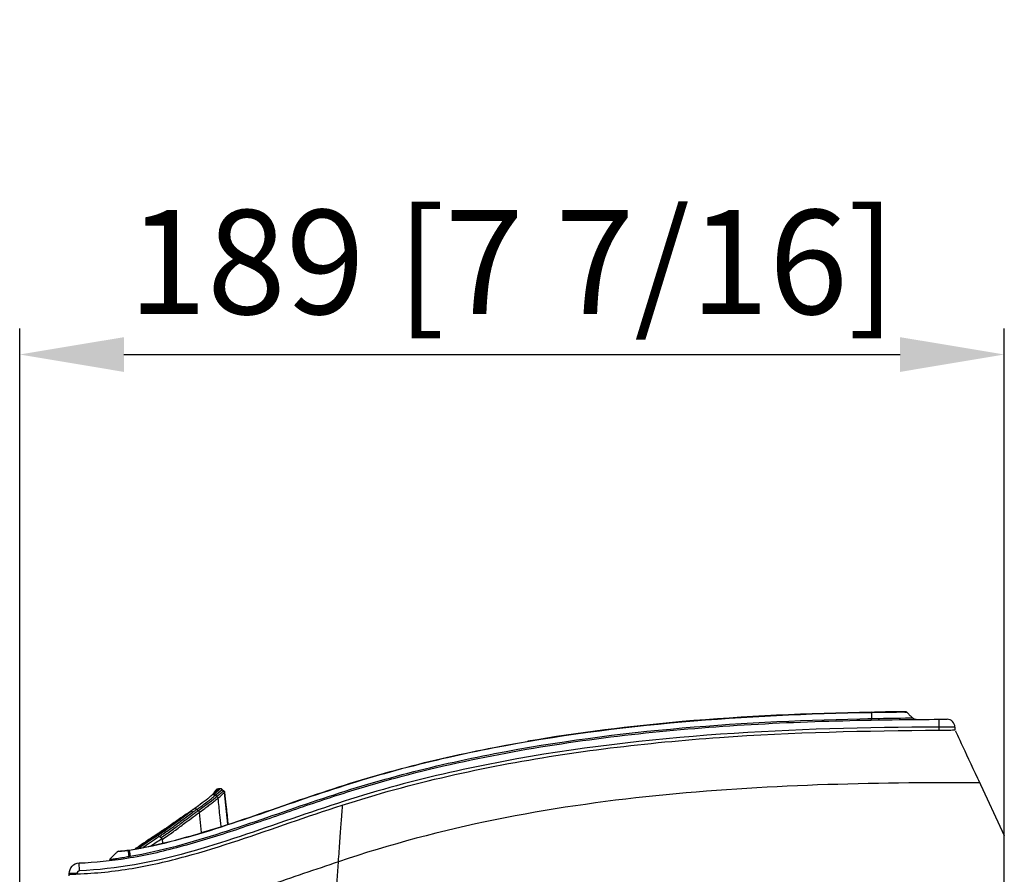
# Model space of a CAD drawing. Units: millimetres. Extents: x 0 to 8976, y -21 to 3467.
# Drawn here: x 1845 to 2034, y 1537 to 1701 of the extents above; entities that cross this region are included whole.
import ezdxf

# ---------------------------------------------------------------- set-up
doc = ezdxf.new("R2010")
doc.units = ezdxf.units.MM
doc.layers.add('LG-DIMENSION', color=7, linetype='Continuous')
doc.layers.add('LG-Product', color=3, linetype='Continuous')
doc.styles.add('GHS', font='txt')
doc.dimstyles.new('LG_DIM', dxfattribs={"dimtxt": 20, "dimasz": 20, "dimexe": 5, "dimexo": 10, "dimgap": 5, "dimtad": 1, "dimtoh": 1, "dimdec": 0, "dimzin": 0, "dimdsep": 46, "dimtxsty": 'GHS', "dimcen": 0.09, "dimclrd": 7, "dimclre": 7, "dimadec": 0, "dimazin": 0, "dimtfac": 1, "dimtdec": 0, "dimtofl": 0, "dimtmove": 0, "dimatfit": 0, "dimfxl": 30, "dimtolj": 1, "dimtzin": 0, "dimarcsym": 0})

# ---------------------------------------------------------------- blocks, each defined once
blk = doc.blocks.new('*D4')
at = {"layer": 'Defpoints', "color": 0, "transparency": 16777216}
for p in [(2034, 1636.76), (2034, 1515, 0), (1845, 1417)]:
    blk.add_point(p, dxfattribs=at)
at = {"layer": 'LG-DIMENSION', "color": 7, "lineweight": -2, "transparency": 16777216}
for p, q in [((1845, 1427), (1845, 1641.76)), ((2034, 1525), (2034, 1641.76)), ((1865, 1636.76), (2014, 1636.76))]:
    blk.add_line(p, q, dxfattribs=at)
at = {"layer": 'LG-DIMENSION', "color": 7, "transparency": 16777216}
for points in [[(1865, 1640.09), (1865, 1633.42), (1845, 1636.76)], [(2014, 1640.09), (2014, 1633.42), (2034, 1636.76)]]:
    blk.add_solid(points, dxfattribs=at)
at = {"layer": 'LG-DIMENSION', "color": 0, "transparency": 16777216, "insert": (1939.5, 1654.52), "char_height": 20, "attachment_point": 5, "style": 'GHS'}
blk.add_mtext('\\A1;189 [7 7/16]', dxfattribs=at)

msp = doc.modelspace()

# ---------------------------------------------------------------- linework, layer by layer
at = {"layer": 'LG-Product', "color": 3, "linetype": 'Continuous'}
for p, q in [((2021.51, 1565.22), (2021.5, 1566.72)), ((2021.51, 1564.62), (2021.51, 1565.22)), ((2024.51, 1565.22), (2024.51, 1564.7)), ((2029.04, 1555.02), (2033.99, 1544.41)), ((1882.84, 1553.25), (1882.84, 1553.25)), ((1884.27, 1552.64), (1884.91, 1546.59)), ((1879.47, 1548.84), (1879.86, 1544.97)), ((2033.99, 1327.43), (2033.99, 1544.41)), ((1872.32, 1543.64), (1872.4, 1542.92)), ((1856.49, 1537.63), (1856.42, 1539.13)), ((1854.51, 1536.68), (1854.51, 1537.13)), ((1856.01, 1537.13), (1854.51, 1537.13)), ((1856.01, 1537.13), (1856.01, 1537.02)), ((1856.01, 1536.91), (1856.01, 1537.02))]:
    msp.add_line(p, q, dxfattribs=at)
for centre, radius, start, end in [((2023.01, 1565.22), 1.5, 0, 90.0635), ((1856.51, 1537.13), 0.5, 92.4096, 180)]:
    msp.add_arc(centre, radius, start, end, dxfattribs=at)
at = {"layer": 'LG-Product', "color": 3, "linetype": 'Continuous', "extrusion": (0, 0, -1)}
msp.add_arc((-1856.51, 1537.13), 2, 0, 87.5904, dxfattribs=at)
at = {"layer": 'LG-Product', "color": 3, "linetype": 'Continuous'}
for centre, major_axis, ratio, start_param, end_param in [((1882.15, 1551.72), (0.33, -0.376), 0.98055, 1.699075, 3.163391), ((1882.15, 1551.72), (0.33, -0.376), 0.981579, 2.432109, 3.163986), ((1882.15, 1551.72), (-0.32, 0.384), 0.980403, 4.866881, 5.599335), ((1877.95, 1548.54), (0.281, -0.413), 0.926526, 2.580307, 3.311778), ((1877.95, 1548.53), (0.281, -0.414), 0.926478, 3.141586, 3.311903), ((1877.95, 1548.53), (0.279, -0.415), 0.931314, 3.146242, 3.317634), ((1877.95, 1548.54), (0.279, -0.415), 0.931399, 1.851896, 3.141585), ((1877.95, 1548.54), (0.293, -0.405), 0.932662, 1.818815, 2.553092)]:
    msp.add_ellipse(centre, major_axis=major_axis, ratio=ratio, start_param=start_param, end_param=end_param, dxfattribs=at)
for points, knots in [([(1866.01, 1541.61), (1871.99, 1542.6), (1877.85, 1544.25), (1889.41, 1547.95), (1895.13, 1550.01), (1906.63, 1553.91), (1912.43, 1555.71), (1924.16, 1558.82), (1930.09, 1560.16), (1959.9, 1565.93), (1984.22, 1567.63), (2008.51, 1568.08)], [0, 0, 0, 0, 0.125, 0.125, 0.25, 0.25, 0.375, 0.375, 0.5, 0.5, 1, 1, 1, 1]), ([(2008.51, 1567.99), (1984.22, 1567.54), (1959.91, 1565.84), (1930.1, 1560.07), (1924.17, 1558.73), (1912.44, 1555.62), (1906.64, 1553.82), (1895.14, 1549.92), (1889.42, 1547.86), (1877.87, 1544.16), (1872.01, 1542.51), (1866.02, 1541.53)], [0, 0, 0, 0, 0.5, 0.5, 0.625, 0.625, 0.75, 0.75, 0.875, 0.875, 1, 1, 1, 1]), ([(1866.2, 1540.44), (1872.17, 1541.44), (1878.02, 1543.11), (1889.56, 1546.81), (1895.27, 1548.87), (1906.76, 1552.76), (1912.56, 1554.55), (1924.29, 1557.65), (1930.21, 1558.98), (1959.97, 1564.73), (1984.27, 1566.42), (2008.53, 1566.87)], [0, 0, 0, 0, 0.125, 0.125, 0.25, 0.25, 0.375, 0.375, 0.5, 0.5, 1, 1, 1, 1]), ([(2008.51, 1568.08), (1996.36, 1567.85), (1984.22, 1567.32), (1962.24, 1565.4), (1952.34, 1564.18), (1942.53, 1562.49)], [0, 0, 0, 0, 0.549507, 0.549507, 1, 1, 1, 1]), ([(2015.27, 1568.08), (2015.32, 1568.08), (2014.54, 1568.07), (2012.01, 1568.04), (2010.28, 1568.02), (2008.51, 1567.99)], [0, 0, 0, 0, 0.5, 0.5, 1, 1, 1, 1]), ([(2008.53, 1566.87), (2010.58, 1566.91), (2012.61, 1566.94), (2015.5, 1566.98), (2016.42, 1566.98), (2016.37, 1566.99)], [0, 0, 0, 0, 0.5, 0.5, 1, 1, 1, 1]), ([(2014.88, 1568.17), (2014.88, 1568.17), (2014.19, 1568.16), (2011.98, 1568.13), (2010.55, 1568.11), (2009.08, 1568.09)], [0, 0, 0, 0, 0.530706, 0.530706, 1, 1, 1, 1]), ([(1856.42, 1539.13), (1859.49, 1539.26), (1866.02, 1539.91), (1875.82, 1542.14), (1886, 1545.31), (1896.25, 1548.88), (1906.59, 1552.43), (1920.56, 1556.55), (1938.25, 1560.49), (1959.71, 1563.7), (1981.32, 1565.64), (1999.43, 1566.42), (2012.78, 1566.66), (2018.94, 1566.71), (2021.5, 1566.72)], [0, 0, 0, 0, 0.056712, 0.120829, 0.184947, 0.249064, 0.313181, 0.377299, 0.505533, 0.633768, 0.762002, 0.890237, 0.954354, 1, 1, 1, 1]), ([(2021.51, 1565.22), (1993.46, 1565.14), (1965.49, 1563.83), (1930.95, 1557.33), (1924.1, 1555.79), (1910.58, 1552.12), (1903.91, 1549.93), (1890.62, 1545.34), (1883.99, 1542.99), (1870.5, 1539.25), (1863.62, 1537.93), (1856.49, 1537.63)], [0, 0, 0, 0, 0.5, 0.5, 0.625, 0.625, 0.75, 0.75, 0.875, 0.875, 1, 1, 1, 1]), ([(2021.5, 1566.72), (2021.61, 1566.72), (2021.72, 1566.72), (2022, 1566.72), (2022.16, 1566.72), (2022.44, 1566.72), (2022.57, 1566.72), (2022.78, 1566.72), (2022.86, 1566.72), (2022.98, 1566.72), (2023, 1566.72), (2023, 1566.72)], [0, 0, 0, 0, 0.14036, 0.14036, 0.355431, 0.355431, 0.570393, 0.570393, 0.785235, 0.785235, 1, 1, 1, 1]), ([(2024.51, 1565.22), (2024.51, 1565.22), (2024.45, 1565.22), (2024.23, 1565.22), (2024.06, 1565.22), (2023.64, 1565.22), (2023.38, 1565.22), (2022.81, 1565.22), (2022.49, 1565.22), (2022.16, 1565.22), (2021.95, 1565.22), (2021.73, 1565.22), (2021.51, 1565.22)], [0, 0, 0, 0, 0.21494, 0.21494, 0.429881, 0.429881, 0.644821, 0.644821, 0.859761, 0.859761, 0.859761, 1, 1, 1, 1]), ([(1856.01, 1537.02), (1859.58, 1537.17), (1863.11, 1537.5), (1870.05, 1538.67), (1873.46, 1539.47), (1883.61, 1542.24), (1890.25, 1544.58), (1903.56, 1549.17), (1910.24, 1551.4), (1923.78, 1555.09), (1930.62, 1556.65), (1951.34, 1560.58), (1965.33, 1562.24), (1993.36, 1564.23), (2007.44, 1564.54), (2021.51, 1564.62)], [0, 0, 0, 0, 0.0625, 0.0625, 0.125, 0.125, 0.25, 0.25, 0.375, 0.375, 0.5, 0.5, 0.75, 0.75, 1, 1, 1, 1]), ([(2021.51, 1564.62), (2021.84, 1564.62), (2022.18, 1564.63), (2022.82, 1564.63), (2023.12, 1564.64), (2023.64, 1564.65), (2023.87, 1564.66), (2024.23, 1564.67), (2024.36, 1564.68), (2024.48, 1564.69), (2024.51, 1564.69), (2024.51, 1564.7)], [0, 0, 0, 0, 0.214899, 0.214899, 0.429795, 0.429795, 0.64472, 0.64472, 0.859692, 0.859692, 1, 1, 1, 1]), ([(2024.61, 1564.52), (2024.61, 1564.52), (2025.18, 1563.3), (2026.94, 1559.52), (2028.11, 1557.02), (2029.28, 1554.5)], [0, 0, 0, 0, 0.5, 0.5, 1, 1, 1, 1]), ([(2029.28, 1554.5), (2018.89, 1554.58), (2008.52, 1554.47), (1987.8, 1553.74), (1977.45, 1553.1), (1956.81, 1550.98), (1946.48, 1549.49), (1926.1, 1545.36), (1916.06, 1542.69), (1906.19, 1539.38)], [0, 0, 0, 0, 0.25, 0.25, 0.5, 0.5, 0.75, 0.75, 1, 1, 1, 1]), ([(1881.81, 1552.09), (1881.76, 1552.04), (1881.71, 1551.99), (1881.48, 1551.8), (1881.29, 1551.64), (1880.68, 1551.14), (1880.2, 1550.76), (1879.26, 1550.06), (1878.83, 1549.75), (1878.37, 1549.42)], [0, 0, 0, 0, 0.067618, 0.067618, 0.275957, 0.275957, 0.692925, 0.692925, 1, 1, 1, 1]), ([(1879.01, 1549.42), (1879.47, 1549.75), (1879.91, 1550.06), (1880.85, 1550.76), (1881.33, 1551.14), (1881.95, 1551.64), (1882.14, 1551.8), (1882.37, 1551.99), (1882.42, 1552.04), (1882.47, 1552.09)], [0, 0, 0, 0, 0.307036, 0.307036, 0.723985, 0.723985, 0.932362, 0.932362, 1, 1, 1, 1]), ([(1882.54, 1552.91), (1882.54, 1552.91), (1882.54, 1552.91), (1882.54, 1552.94), (1882.54, 1552.96), (1882.55, 1552.99), (1882.55, 1552.99), (1882.55, 1552.99), (1882.55, 1552.99), (1882.55, 1552.99)], [0, 0, 0, 0, 0.000005, 0.000005, 0.431597, 0.431597, 0.971699, 0.971699, 1, 1, 1, 1]), ([(1882.84, 1553.25), (1882.84, 1553.25), (1882.84, 1553.25), (1882.85, 1553.25), (1882.86, 1553.26), (1882.87, 1553.25), (1882.87, 1553.23), (1882.85, 1553.19), (1882.85, 1553.19), (1882.85, 1553.19)], [0, 0, 0, 0, 0.257407, 0.257407, 0.62863, 0.62863, 0.999995, 0.999995, 1, 1, 1, 1]), ([(1884.11, 1552.96), (1884.11, 1552.96), (1884.1, 1552.95), (1884.06, 1552.89), (1883.96, 1552.79), (1883.75, 1552.61), (1883.7, 1552.57), (1883.45, 1552.36), (1883.19, 1552.14), (1882.87, 1551.88)], [0, 0, 0, 0, 0.089292, 0.089292, 0.498483, 0.498483, 0.600636, 0.600636, 1, 1, 1, 1]), ([(1883.03, 1551.56), (1883.35, 1551.82), (1883.62, 1552.04), (1883.86, 1552.25), (1883.91, 1552.29), (1884.12, 1552.47), (1884.22, 1552.57), (1884.26, 1552.63), (1884.27, 1552.64), (1884.27, 1552.64), (1884.27, 1552.64), (1884.27, 1552.64)], [0, 0, 0, 0, 0.400319, 0.400319, 0.502346, 0.502346, 0.911025, 0.911025, 0.999996, 0.999996, 1, 1, 1, 1]), ([(1883.18, 1553.32), (1883.21, 1553.36), (1883.21, 1553.38), (1883.19, 1553.38), (1883.18, 1553.38), (1883.17, 1553.38), (1883.17, 1553.38), (1883.18, 1553.38), (1883.19, 1553.38), (1883.19, 1553.38), (1883.19, 1553.38), (1883.19, 1553.38)], [0, 0, 0, 0, 0.178026, 0.178026, 0.355638, 0.355638, 0.618605, 0.618605, 0.881568, 0.881568, 1, 1, 1, 1]), ([(1883.46, 1553.38), (1883.46, 1553.38), (1883.46, 1553.38), (1883.46, 1553.38), (1883.46, 1553.38), (1883.46, 1553.37)], [0, 0, 0, 0, 0.327159, 0.327159, 1, 1, 1, 1]), ([(1883.53, 1553.38), (1883.52, 1553.38), (1883.52, 1553.38), (1883.5, 1553.38), (1883.5, 1553.38), (1883.49, 1553.38)], [0, 0, 0, 0, 0.500009, 0.500009, 1, 1, 1, 1]), ([(1883.8, 1553.24), (1883.79, 1553.25), (1883.79, 1553.25), (1883.8, 1553.26), (1883.82, 1553.25), (1883.83, 1553.25), (1883.84, 1553.25), (1883.85, 1553.25), (1883.86, 1553.25), (1883.87, 1553.25)], [0, 0, 0, 0, 0.074485, 0.074485, 0.3724, 0.3724, 0.686214, 0.686214, 1, 1, 1, 1]), ([(1884.18, 1552.97), (1884.18, 1552.97), (1884.18, 1552.97), (1884.17, 1552.97), (1884.17, 1552.97), (1884.16, 1552.97), (1884.16, 1552.97), (1884.15, 1552.97), (1884.15, 1552.97), (1884.15, 1552.97), (1884.14, 1552.98), (1884.14, 1552.98), (1884.13, 1552.98), (1884.12, 1552.97), (1884.11, 1552.97), (1884.11, 1552.96)], [0, 0, 0, 0, 0.045454, 0.045454, 0.136361, 0.136361, 0.351021, 0.351021, 0.4255, 0.4255, 0.499981, 0.499981, 0.79792, 0.79792, 1, 1, 1, 1]), ([(1884.27, 1552.64), (1884.27, 1552.65), (1884.28, 1552.65), (1884.29, 1552.66), (1884.3, 1552.66), (1884.31, 1552.66), (1884.31, 1552.66), (1884.31, 1552.66), (1884.31, 1552.65), (1884.32, 1552.65), (1884.33, 1552.65), (1884.34, 1552.65), (1884.34, 1552.65), (1884.34, 1552.65)], [0, 0, 0, 0, 0.202095, 0.202095, 0.500001, 0.500001, 0.574478, 0.574478, 0.648954, 0.648954, 0.94686, 0.94686, 1, 1, 1, 1]), ([(1884.34, 1552.65), (1884.43, 1551.86), (1884.51, 1551.06), (1884.7, 1549.23), (1884.81, 1548.19), (1884.94, 1546.97), (1884.96, 1546.79), (1884.98, 1546.61)], [0, 0, 0, 0, 0.394984, 0.394984, 0.910592, 0.910592, 1, 1, 1, 1]), ([(1879.47, 1548.84), (1879.53, 1548.88), (1879.59, 1548.92), (1880.28, 1549.41), (1880.84, 1549.82), (1881.46, 1550.3), (1881.58, 1550.39), (1881.93, 1550.67), (1882.15, 1550.84), (1882.6, 1551.21), (1882.83, 1551.39), (1883.03, 1551.56)], [0, 0, 0, 0, 0.039056, 0.039056, 0.442878, 0.442878, 0.543735, 0.543735, 0.745542, 0.745542, 1, 1, 1, 1]), ([(1883.03, 1551.56), (1883.14, 1550.5), (1883.25, 1549.45), (1883.44, 1547.65), (1883.51, 1546.91), (1883.59, 1546.17)], [0, 0, 0, 0, 0.587912, 0.587912, 1, 1, 1, 1]), ([(1906.19, 1539.38), (1906.24, 1540.06), (1906.33, 1541.42), (1906.48, 1543.39), (1906.61, 1545.25), (1906.73, 1546.9), (1906.82, 1548.05), (1906.87, 1548.72), (1906.89, 1549.05), (1906.95, 1549.81), (1906.98, 1550.16), (1906.98, 1550.16)], [0, 0, 0, 0, 0.125, 0.25, 0.375, 0.5, 0.625, 0.6875, 0.71875, 0.75, 1, 1, 1, 1]), ([(1877.92, 1549.02), (1877.26, 1548.55), (1876.61, 1548.06), (1875.3, 1547.07), (1874.63, 1546.57), (1873.3, 1545.6), (1872.64, 1545.13), (1871.8, 1544.58), (1871.64, 1544.47), (1871.47, 1544.36)], [0, 0, 0, 0, 0.305129, 0.305129, 0.614086, 0.614086, 0.922807, 0.922807, 1, 1, 1, 1]), ([(1871.82, 1544.24), (1871.98, 1544.35), (1872.15, 1544.46), (1872.98, 1545.02), (1873.65, 1545.49), (1874.97, 1546.45), (1875.63, 1546.95), (1876.94, 1547.94), (1877.59, 1548.43), (1878.25, 1548.9)], [0, 0, 0, 0, 0.077161, 0.077161, 0.385963, 0.385963, 0.694953, 0.694953, 1, 1, 1, 1]), ([(1877.49, 1548.82), (1877.32, 1548.7), (1877.15, 1548.59), (1876.3, 1548.01), (1875.61, 1547.53), (1874.59, 1546.82), (1874.25, 1546.59), (1873.57, 1546.13), (1873.24, 1545.9), (1872.58, 1545.45), (1872.24, 1545.23), (1871.91, 1545.02)], [0, 0, 0, 0, 0.091926, 0.091926, 0.459493, 0.459493, 0.643191, 0.643191, 0.821618, 0.821618, 1, 1, 1, 1]), ([(1879.31, 1549.15), (1878.77, 1548.78), (1878.24, 1548.39), (1877.38, 1547.75), (1877.05, 1547.51), (1876.39, 1547.01), (1876.06, 1546.76), (1875.57, 1546.39), (1875.4, 1546.27), (1874.58, 1545.66), (1873.92, 1545.17), (1872.89, 1544.46), (1872.52, 1544.21), (1872.15, 1543.97)], [0, 0, 0, 0, 0.222956, 0.222956, 0.36153, 0.36153, 0.500059, 0.500059, 0.569307, 0.569307, 0.846193, 0.846193, 1, 1, 1, 1]), ([(1872.2, 1545.15), (1872.54, 1545.37), (1872.87, 1545.58), (1873.54, 1546.03), (1873.87, 1546.26), (1874.54, 1546.72), (1874.89, 1546.95), (1875.91, 1547.66), (1876.6, 1548.13), (1877.45, 1548.71), (1877.63, 1548.83), (1877.8, 1548.94)], [0, 0, 0, 0, 0.178317, 0.178317, 0.356696, 0.356696, 0.540368, 0.540368, 0.907978, 0.907978, 1, 1, 1, 1]), ([(1872.32, 1543.64), (1872.32, 1543.64), (1872.32, 1543.64), (1872.7, 1543.88), (1873.07, 1544.14), (1874.1, 1544.85), (1874.76, 1545.34), (1875.58, 1545.95), (1875.75, 1546.08), (1876.24, 1546.45), (1876.57, 1546.7), (1877.23, 1547.19), (1877.56, 1547.44), (1878.41, 1548.08), (1878.94, 1548.46), (1879.47, 1548.83), (1879.47, 1548.83), (1879.47, 1548.83)], [0, 0, 0, 0, 0.000002, 0.000002, 0.155446, 0.155446, 0.432516, 0.432516, 0.501781, 0.501781, 0.640311, 0.640311, 0.778841, 0.778841, 0.999998, 0.999998, 1, 1, 1, 1]), ([(1878.37, 1549.42), (1878.21, 1549.31), (1878.05, 1549.2), (1877.84, 1549.05), (1877.79, 1549.02), (1877.74, 1548.99)], [0, 0, 0, 0, 0.769216, 0.769216, 1, 1, 1, 1]), ([(1878.25, 1548.9), (1878.34, 1548.96), (1878.43, 1549.02), (1878.68, 1549.2), (1878.85, 1549.31), (1879, 1549.42)], [0, 0, 0, 0, 0.360185, 0.360185, 1, 1, 1, 1]), ([(1871.91, 1545.02), (1871.74, 1544.91), (1871.58, 1544.8), (1870.76, 1544.26), (1870.16, 1543.86), (1869.03, 1543.1), (1868.52, 1542.75), (1867.74, 1542.23), (1867.45, 1542.03), (1867.18, 1541.85)], [0, 0, 0, 0, 0.085539, 0.085539, 0.427852, 0.427852, 0.770103, 0.770103, 1, 1, 1, 1]), ([(1867.29, 1541.88), (1867.61, 1542.09), (1867.96, 1542.32), (1868.81, 1542.89), (1869.32, 1543.24), (1870.44, 1544), (1871.05, 1544.4), (1871.87, 1544.93), (1872.03, 1545.04), (1872.2, 1545.15)], [0, 0, 0, 0, 0.266665, 0.266665, 0.592551, 0.592551, 0.918545, 0.918545, 1, 1, 1, 1]), ([(1862.25, 1539.81), (1862.25, 1539.81), (1862.25, 1539.81), (1862.24, 1539.81), (1862.29, 1539.81), (1862.45, 1539.83), (1862.52, 1539.84), (1862.72, 1539.87), (1862.87, 1539.89), (1863.3, 1539.95), (1863.63, 1540), (1864.28, 1540.1), (1864.61, 1540.15), (1865.27, 1540.27), (1865.61, 1540.33), (1865.94, 1540.4), (1865.94, 1540.4), (1865.94, 1540.4)], [0, 0, 0, 0, 0.000011, 0.000011, 0.180947, 0.180947, 0.278659, 0.278659, 0.417021, 0.417021, 0.635706, 0.635706, 0.820898, 0.820898, 0.999989, 0.999989, 1, 1, 1, 1]), ([(1865.82, 1541.5), (1865.82, 1541.5), (1865.82, 1541.5), (1865.57, 1541.48), (1865.32, 1541.45), (1864.88, 1541.41), (1864.67, 1541.38), (1864.3, 1541.35), (1864.14, 1541.33), (1863.88, 1541.31), (1863.8, 1541.3), (1863.74, 1541.3), (1863.74, 1541.3), (1863.74, 1541.29), (1863.74, 1541.29), (1863.74, 1541.29)], [0, 0, 0, 0, 0.000018, 0.000018, 0.22165, 0.22165, 0.439681, 0.439681, 0.667881, 0.667881, 0.902597, 0.902597, 0.999982, 0.999982, 1, 1, 1, 1]), ([(1863.95, 1541.38), (1863.95, 1541.38), (1863.95, 1541.38), (1863.95, 1541.38), (1863.95, 1541.38), (1864, 1541.39), (1864.08, 1541.4), (1864.31, 1541.42), (1864.45, 1541.44), (1864.79, 1541.47), (1864.97, 1541.49), (1865.38, 1541.54), (1865.6, 1541.57), (1865.82, 1541.59)], [0, 0, 0, 0, 0.00002, 0.00002, 0.097439, 0.097439, 0.330721, 0.330721, 0.559373, 0.559373, 0.777728, 0.777728, 1, 1, 1, 1]), ([(1864.13, 1541.38), (1864.13, 1541.38), (1864.13, 1541.38), (1864.13, 1541.38), (1864.13, 1541.38), (1864.17, 1541.39), (1864.3, 1541.4), (1864.4, 1541.41), (1864.66, 1541.44), (1864.81, 1541.46), (1865.16, 1541.51), (1865.36, 1541.53), (1865.71, 1541.58), (1865.86, 1541.6), (1866.01, 1541.61), (1866.01, 1541.61), (1866.01, 1541.61)], [0, 0, 0, 0, 0.00002, 0.00002, 0.00002, 0.207315, 0.207315, 0.41892, 0.41892, 0.629201, 0.629201, 0.848692, 0.848692, 0.99998, 0.99998, 1, 1, 1, 1]), ([(1865.82, 1541.59), (1865.85, 1541.6), (1865.87, 1541.6), (1865.92, 1541.6), (1865.95, 1541.61), (1865.98, 1541.61), (1865.99, 1541.61), (1866.01, 1541.61), (1866.01, 1541.61), (1866.01, 1541.61)], [0, 0, 0, 0, 0.402923, 0.402923, 0.80661, 0.80661, 0.999675, 0.999675, 1, 1, 1, 1]), ([(1866.02, 1541.53), (1866, 1541.53), (1865.98, 1541.52), (1865.94, 1541.52), (1865.92, 1541.52), (1865.87, 1541.51), (1865.84, 1541.51), (1865.82, 1541.5), (1865.82, 1541.5), (1865.82, 1541.5)], [0, 0, 0, 0, 0.27726, 0.27726, 0.639305, 0.639305, 0.999708, 0.999708, 1, 1, 1, 1]), ([(1865.94, 1540.4), (1865.94, 1540.4), (1865.94, 1540.4), (1865.98, 1540.4), (1866.01, 1540.41), (1866.07, 1540.42), (1866.1, 1540.43), (1866.15, 1540.44), (1866.17, 1540.44), (1866.2, 1540.44)], [0, 0, 0, 0, 0.000228, 0.000228, 0.412586, 0.412586, 0.707113, 0.707113, 1, 1, 1, 1]), ([(1906.19, 1539.38), (1903.96, 1538.61), (1899.5, 1537.08), (1892.84, 1534.79), (1886.24, 1532.53), (1877.57, 1529.55), (1869.13, 1526.65), (1861.06, 1523.88), (1857.16, 1522.54), (1855.25, 1521.88)], [0, 0, 0, 0, 0.125, 0.25, 0.375, 0.5, 0.75, 0.875, 1, 1, 1, 1]), ([(1955.44, 1332.37), (1955.3, 1332.41), (1954.43, 1332.62), (1952.13, 1333.2), (1947.17, 1334.79), (1940.33, 1337.89), (1932.71, 1342.92), (1927.04, 1348.13), (1923.01, 1352.86), (1920.27, 1356.68), (1917.82, 1360.72), (1915.58, 1364.92), (1913.55, 1369.27), (1911.15, 1375.26), (1909.47, 1380.71), (1908.36, 1385.5), (1907.86, 1387.92), (1907.38, 1390.35), (1907, 1392.39), (1906.26, 1396.47), (1905.19, 1403.06), (1903.5, 1416.02), (1902.44, 1429.68), (1902.16, 1441.8), (1902.18, 1447.9), (1902.24, 1451.39), (1902.35, 1456.64), (1902.55, 1464.54), (1902.97, 1478.66), (1903.95, 1503.54), (1905.19, 1525.05), (1906.19, 1539.38)], [0, 0, 0, 0, 0.002267, 0.013231, 0.035159, 0.079016, 0.122872, 0.166728, 0.188657, 0.210585, 0.232513, 0.254441, 0.276369, 0.298298, 0.342154, 0.353118, 0.364082, 0.375046, 0.38601, 0.391492, 0.429867, 0.473723, 0.561436, 0.605292, 0.627221, 0.638185, 0.649149, 0.693005, 0.736862, 0.824574, 1, 1, 1, 1]), ([(1854.51, 1536.99), (1854.51, 1536.99), (1854.52, 1536.99), (1854.58, 1536.98), (1854.65, 1536.98), (1854.82, 1536.98), (1854.94, 1536.98), (1855.2, 1536.99), (1855.35, 1536.99), (1855.67, 1537), (1855.84, 1537.01), (1856.01, 1537.02)], [0, 0, 0, 0, 0.140463, 0.140463, 0.355148, 0.355148, 0.569995, 0.569995, 0.785015, 0.785015, 1, 1, 1, 1])]:
    msp.add_open_spline(points, degree=3, knots=knots, dxfattribs=at)
for points, degree in [([(2007.78, 1566.84), (2008.03, 1566.84), (2008.27, 1566.85), (2008.51, 1566.85)], 3), ([(2008.51, 1568.08), (2011.97, 1568.14), (2015.15, 1568.17), (2015.06, 1568.17)], 3), ([(2008.51, 1568.08), (2008.85, 1568.09), (2009.19, 1568.09), (2009.53, 1568.1)], 3), ([(2008.51, 1568.08), (2008.51, 1568.08), (2008.51, 1568.05), (2008.51, 1567.99)], 3), ([(2008.51, 1567.99), (2008.53, 1566.87)], 1), ([(2008.52, 1566.58), (2008.53, 1566.58), (2008.53, 1566.69), (2008.53, 1566.87)], 3), ([(2014.66, 1568.17), (2014.8, 1568.17), (2014.88, 1568.17), (2014.88, 1568.17)], 3), ([(2015.06, 1568.17), (2014.88, 1568.17)], 1), ([(2014.89, 1568.08), (2015.13, 1568.08), (2015.26, 1568.08), (2015.27, 1568.08)], 3), ([(2015.27, 1568.08), (2015.22, 1568.14), (2015.14, 1568.17), (2015.06, 1568.17)], 3), ([(2016.37, 1566.99), (2015.27, 1568.08)], 1), ([(2017.08, 1566.69), (2016.82, 1566.69), (2016.56, 1566.8), (2016.37, 1566.99)], 3), ([(1882.87, 1551.88), (1882.08, 1551.22), (1880.88, 1550.26), (1879.31, 1549.16)], 3), ([(1881.74, 1552.01), (1881.72, 1551.99), (1881.7, 1551.98), (1881.68, 1551.96)], 3), ([(1881.74, 1552.01), (1882.25, 1552.49), (1882.53, 1552.8), (1882.54, 1552.91)], 3), ([(1882.07, 1552.32), (1881.99, 1552.24), (1881.9, 1552.17), (1881.81, 1552.09)], 3), ([(1882.14, 1552.21), (1882.82, 1552.81), (1883.16, 1553.18), (1883.18, 1553.32)], 3), ([(1882.22, 1552.28), (1882.2, 1552.26), (1882.17, 1552.24), (1882.14, 1552.21)], 3), ([(1883.46, 1553.37), (1883.45, 1553.31), (1883.04, 1552.94), (1882.22, 1552.28)], 3), ([(1882.22, 1552.28), (1882.34, 1552.28), (1882.46, 1552.24), (1882.55, 1552.16)], 3), ([(1882.85, 1553.19), (1882.83, 1553.1), (1882.67, 1552.89), (1882.36, 1552.59)], 3), ([(1882.56, 1552.16), (1882.53, 1552.13), (1882.5, 1552.11), (1882.47, 1552.09)], 3), ([(1882.47, 1552.09), (1882.5, 1552.11), (1882.53, 1552.13), (1882.56, 1552.16)], 3), ([(1882.85, 1553.19), (1882.54, 1552.91)], 1), ([(1882.89, 1553.3), (1882.55, 1552.99)], 1), ([(1882.55, 1552.16), (1883.37, 1552.81), (1883.78, 1553.18), (1883.8, 1553.24)], 3), ([(1882.55, 1552.16), (1882.66, 1552.06), (1882.76, 1551.97), (1882.87, 1551.88)], 3), ([(1883.18, 1553.32), (1883.06, 1553.32), (1882.94, 1553.27), (1882.85, 1553.19)], 3), ([(1882.87, 1551.88), (1882.96, 1551.8), (1883.01, 1551.68), (1883.03, 1551.56)], 3), ([(1883.1, 1553.38), (1883.09, 1553.37), (1883.09, 1553.37)], 2), ([(1883.49, 1553.38), (1883.33, 1553.38), (1883.16, 1553.38)], 2), ([(1883.8, 1553.24), (1883.71, 1553.32), (1883.59, 1553.37), (1883.46, 1553.37)], 3), ([(1883.87, 1553.25), (1883.78, 1553.34), (1883.66, 1553.38), (1883.53, 1553.38)], 3), ([(1883.8, 1553.24), (1883.8, 1553.24), (1883.79, 1553.23), (1883.79, 1553.22)], 3), ([(1883.8, 1553.24), (1884.11, 1552.96)], 1), ([(1883.87, 1553.25), (1883.97, 1553.16), (1884.08, 1553.07), (1884.18, 1552.97)], 3), ([(1884.11, 1552.96), (1884.2, 1552.88), (1884.26, 1552.76), (1884.27, 1552.64)], 3), ([(1884.18, 1552.97), (1884.27, 1552.89), (1884.33, 1552.78), (1884.34, 1552.65)], 3), ([(1884.27, 1552.64), (1884.27, 1552.63), (1884.26, 1552.62), (1884.24, 1552.6)], 3), ([(1877.8, 1548.94), (1877.68, 1548.94), (1877.57, 1548.9), (1877.49, 1548.82)], 3), ([(1877.49, 1548.82), (1877.53, 1548.84), (1877.57, 1548.87), (1877.61, 1548.9)], 3), ([(1877.61, 1548.9), (1877.57, 1548.87), (1877.53, 1548.84), (1877.49, 1548.82)], 3), ([(1878.26, 1549.37), (1877.67, 1548.95)], 1), ([(1877.8, 1548.94), (1877.84, 1548.97), (1877.88, 1549), (1877.92, 1549.02)], 3), ([(1878.41, 1549.47), (1878.26, 1549.37)], 1), ([(1879, 1549.42), (1878.82, 1549.58), (1878.53, 1549.58), (1878.37, 1549.42)], 3), ([(1879.01, 1549.42), (1879.11, 1549.33), (1879.21, 1549.24), (1879.31, 1549.16)], 3), ([(1879.31, 1549.16), (1879.4, 1549.07), (1879.46, 1548.96), (1879.47, 1548.84)], 3), ([(1871.45, 1544.36), (1869.99, 1543.41), (1868.82, 1542.61), (1867.91, 1542)], 3), ([(1868.67, 1542.15), (1869.51, 1542.72), (1870.55, 1543.43), (1871.8, 1544.24)], 3), ([(1871.8, 1544.24), (1871.71, 1544.32), (1871.59, 1544.36), (1871.47, 1544.36)], 3), ([(1871.81, 1544.25), (1872.15, 1543.97)], 1), ([(1872.2, 1545.15), (1872.09, 1545.14), (1871.99, 1545.1), (1871.91, 1545.02)], 3), ([(1870.25, 1542.47), (1870.86, 1542.88), (1871.55, 1543.33), (1872.31, 1543.83)], 3), ([(1872.15, 1543.97), (1872.2, 1543.93), (1872.24, 1543.88), (1872.27, 1543.83)], 3), ([(1872.27, 1543.83), (1872.3, 1543.77), (1872.32, 1543.71), (1872.32, 1543.64)], 3), ([(1863.74, 1541.29), (1862.25, 1539.81)], 1), ([(1863.95, 1541.38), (1863.87, 1541.38), (1863.79, 1541.35), (1863.74, 1541.29)], 3), ([(1865.82, 1541.59), (1865.82, 1541.59), (1865.82, 1541.56), (1865.82, 1541.5)], 3), ([(1865.82, 1541.5), (1865.94, 1540.4)], 1), ([(1866.01, 1541.61), (1866.01, 1541.61), (1866.01, 1541.58), (1866.02, 1541.53)], 3), ([(1866.02, 1541.53), (1866.2, 1540.44)], 1)]:
    msp.add_open_spline(points, degree=degree, dxfattribs=at)

# ---------------------------------------------------------------- dimensions: what is measured, and where the dimension line sits
at = {"layer": 'LG-DIMENSION'}
dim = msp.add_linear_dim(base=(2034, 1636.76, 0), p1=(1845, 1417, 0), p2=(2034, 1515, 0), angle=180, dimstyle='LG_DIM', dxfattribs=at)
dim.commit()
dim.dimension.update_dxf_attribs({"geometry": '*D4', "text_midpoint": (1939.5, 1654.52, 0)})

doc.saveas('drawing.dxf')
